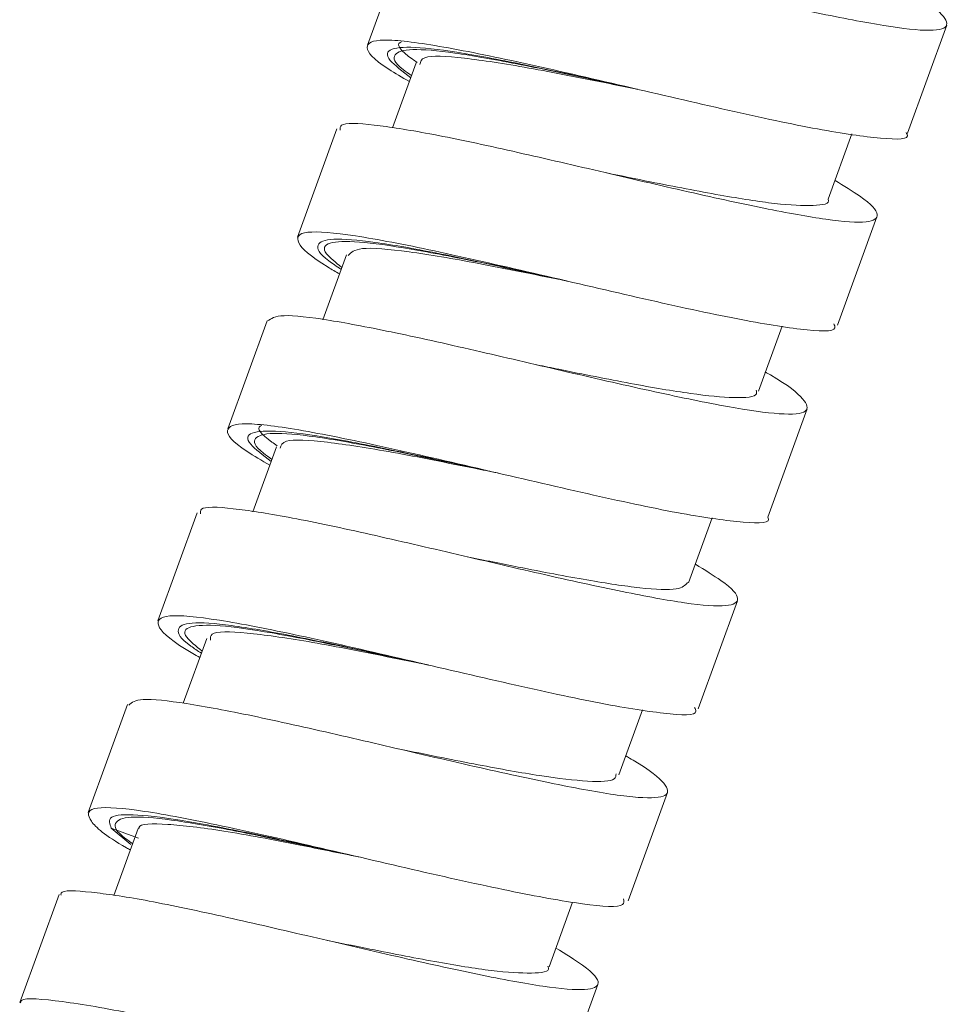
# Model space of a CAD drawing. Units: millimetres. Extents: x 33 to 177, y 119 to 230.
# Drawn here: x 147 to 150, y 151 to 155 of the extents above; entities that cross this region are included whole.
import ezdxf

# ---------------------------------------------------------------- set-up
doc = ezdxf.new("R2010")
doc.units = ezdxf.units.MM
doc.header["$MEASUREMENT"] = 0

# ---------------------------------------------------------------- blocks, each defined once
blk = doc.blocks.new('block 1976')
at = {"color": 7, "lineweight": 9, "true_color": 0xffffff}
blk.add_lwpolyline([(148.6794, 151.0464), (148.8322, 151.4661)], dxfattribs=at)
blk = doc.blocks.new('block 1977')
at = {"color": 7, "lineweight": 9, "true_color": 0xffffff}
blk.add_lwpolyline([(148.9501, 151.7913), (149.1029, 152.211)], dxfattribs=at)
blk = doc.blocks.new('block 1978')
at = {"color": 7, "lineweight": 9, "true_color": 0xffffff}
blk.add_lwpolyline([(149.2208, 152.5359), (149.3736, 152.9556)], dxfattribs=at)
blk = doc.blocks.new('block 1979')
at = {"color": 7, "lineweight": 9, "true_color": 0xffffff}
blk.add_lwpolyline([(149.4917, 153.2805), (149.6444, 153.7002)], dxfattribs=at)
blk = doc.blocks.new('block 1980')
at = {"color": 7, "lineweight": 9, "true_color": 0xffffff}
blk.add_lwpolyline([(147.5482, 154.0418), (147.3954, 153.6221)], dxfattribs=at)
blk = doc.blocks.new('block 1981')
at = {"color": 7, "lineweight": 9, "true_color": 0xffffff}
blk.add_lwpolyline([(147.2768, 153.297), (147.1241, 152.8773)], dxfattribs=at)
blk = doc.blocks.new('block 1982')
at = {"color": 7, "lineweight": 9, "true_color": 0xffffff}
blk.add_lwpolyline([(147.0056, 152.5529), (146.8529, 152.1332)], dxfattribs=at)
blk = doc.blocks.new('block 1983')
at = {"color": 7, "lineweight": 9, "true_color": 0xffffff}
blk.add_lwpolyline([(146.7401, 151.8161), (146.5873, 151.3964)], dxfattribs=at)
blk = doc.blocks.new('block 2017')
at = {"color": 7, "lineweight": 9, "true_color": 0xffffff}
blk.add_lwpolyline([(149.7629, 154.0251), (149.9156, 154.4448)], dxfattribs=at)
blk = doc.blocks.new('block 2018')
at = {"color": 7, "lineweight": 9, "true_color": 0xffffff}
blk.add_lwpolyline([(150.0338, 154.77), (150.1866, 155.1897)], dxfattribs=at)
blk = doc.blocks.new('block 2023')
at = {"color": 7, "lineweight": 9, "true_color": 0xffffff}
blk.add_lwpolyline([(148.0902, 155.5311), (147.9374, 155.1114)], dxfattribs=at)
blk = doc.blocks.new('block 2024')
at = {"color": 7, "lineweight": 9, "true_color": 0xffffff}
blk.add_lwpolyline([(147.8189, 154.7865), (147.6662, 154.3668)], dxfattribs=at)
blk = doc.blocks.new('block 2059')
at = {"color": 7, "lineweight": 9, "true_color": 0xffffff}
blk.add_lwpolyline([(147.9028, 151.9615), (147.903, 151.9614)], dxfattribs=at)
blk = doc.blocks.new('block 2060')
at = {"color": 7, "lineweight": 9, "true_color": 0xffffff}
blk.add_lwpolyline([(148.1734, 152.7062), (148.1736, 152.7062)], dxfattribs=at)
blk = doc.blocks.new('block 2071')
at = {"color": 7, "lineweight": 9, "true_color": 0xffffff}
blk.add_lwpolyline([(148.5941, 153.8713), (148.5936, 153.8715)], dxfattribs=at)
blk = doc.blocks.new('block 2072')
at = {"color": 7, "lineweight": 9, "true_color": 0xffffff}
blk.add_lwpolyline([(147.7828, 151.6369), (147.7827, 151.6369)], dxfattribs=at)
blk = doc.blocks.new('block 2107')
at = {"color": 7, "lineweight": 9, "true_color": 0xffffff}
blk.add_lwpolyline([(148.6427, 151.535), (148.7341, 151.7862)], dxfattribs=at)
blk = doc.blocks.new('block 2108')
at = {"color": 7, "lineweight": 9, "true_color": 0xffffff}
blk.add_lwpolyline([(148.9135, 152.28), (149.0053, 152.5323)], dxfattribs=at)
blk = doc.blocks.new('block 2109')
at = {"color": 7, "lineweight": 9, "true_color": 0xffffff}
blk.add_lwpolyline([(149.1842, 153.0246), (149.2763, 153.2777)], dxfattribs=at)
blk = doc.blocks.new('block 2110')
at = {"color": 7, "lineweight": 9, "true_color": 0xffffff}
blk.add_lwpolyline([(149.4551, 153.7691), (149.5469, 154.0214)], dxfattribs=at)
blk = doc.blocks.new('block 2111')
at = {"color": 7, "lineweight": 9, "true_color": 0xffffff}
blk.add_lwpolyline([(147.8558, 154.2978), (147.7642, 154.0462)], dxfattribs=at)
blk = doc.blocks.new('block 2112')
at = {"color": 7, "lineweight": 9, "true_color": 0xffffff}
blk.add_lwpolyline([(147.5845, 153.553), (147.4927, 153.3009)], dxfattribs=at)
blk = doc.blocks.new('block 2113')
at = {"color": 7, "lineweight": 9, "true_color": 0xffffff}
blk.add_lwpolyline([(147.3133, 152.8089), (147.2218, 152.5575)], dxfattribs=at)
blk = doc.blocks.new('block 2114')
at = {"color": 7, "lineweight": 9, "true_color": 0xffffff}
blk.add_lwpolyline([(147.0473, 152.0722), (146.9523, 151.8112)], dxfattribs=at)
blk = doc.blocks.new('block 2126')
at = {"color": 7, "lineweight": 9, "true_color": 0xffffff}
blk.add_lwpolyline([(149.7263, 154.5137), (149.8184, 154.7669)], dxfattribs=at)
blk = doc.blocks.new('block 2133')
at = {"color": 7, "lineweight": 9, "true_color": 0xffffff}
blk.add_lwpolyline([(148.1266, 155.0425), (148.0348, 154.7903)], dxfattribs=at)
blk = doc.blocks.new('block 2558')
at = {"color": 7, "lineweight": 9, "true_color": 0xffffff}
blk.add_open_spline([(149.4821, 153.8433), (149.489, 153.8394), (149.4958, 153.8355), (149.5024, 153.8317), (149.5734, 153.7902), (149.607, 153.7623), (149.6264, 153.7396), (149.6448, 153.7181), (149.6503, 153.7013), (149.6372, 153.6913), (149.6235, 153.6808), (149.5892, 153.6777), (149.5364, 153.6814), (149.4852, 153.6849), (149.4167, 153.6949), (149.3353, 153.7094), (149.253, 153.7242), (149.1577, 153.7437), (149.0534, 153.7665), (148.9475, 153.7895), (148.8323, 153.8159), (148.7152, 153.8431), (148.6026, 153.8693), (148.4881, 153.8962), (148.3772, 153.9217), (148.2606, 153.9485), (148.1479, 153.9738), (148.0468, 153.995), (147.951, 154.0151), (147.8656, 154.0314), (147.7923, 154.0433), (147.7154, 154.0557), (147.6518, 154.0633), (147.6135, 154.0618), (147.5774, 154.0603), (147.5636, 154.0507), (147.5499, 154.0412)], degree=3, knots=[0, 0, 0, 0, 1, 1, 1, 2, 2, 2, 3, 3, 3, 4, 4, 4, 5, 5, 5, 6, 6, 6, 7, 7, 7, 8, 8, 8, 9, 9, 9, 10, 10, 10, 11, 11, 11, 12, 12, 12, 12], dxfattribs=at)
blk = doc.blocks.new('block 2559')
at = {"color": 7, "lineweight": 9, "true_color": 0xffffff}
blk.add_open_spline([(149.2106, 153.097), (149.2468, 153.0749), (149.283, 153.0528), (149.3096, 153.0342), (149.3558, 153.0019), (149.3735, 152.9799), (149.3744, 152.9641), (149.3753, 152.949), (149.3609, 152.9394), (149.3283, 152.9365), (149.294, 152.9333), (149.2397, 152.9374), (149.1688, 152.9476), (149.1014, 152.9573), (149.0192, 152.9724), (148.9266, 152.9913), (148.8299, 153.0111), (148.7218, 153.0348), (148.6081, 153.0607), (148.4972, 153.086), (148.3808, 153.1132), (148.2656, 153.14), (148.1502, 153.1669), (148.036, 153.1934), (147.929, 153.2172), (147.8194, 153.2416), (147.7173, 153.2632), (147.6297, 153.2796), (147.5458, 153.2953), (147.4752, 153.3062), (147.4165, 153.3128), (147.3546, 153.3197), (147.3059, 153.3217), (147.2932, 153.3107), (147.2877, 153.3061), (147.2888, 153.2991), (147.2898, 153.2922)], degree=3, knots=[0, 0, 0, 0, 1, 1, 1, 2, 2, 2, 3, 3, 3, 4, 4, 4, 5, 5, 5, 6, 6, 6, 7, 7, 7, 8, 8, 8, 9, 9, 9, 10, 10, 10, 11, 11, 11, 12, 12, 12, 12], dxfattribs=at)
blk = doc.blocks.new('block 2560')
at = {"color": 7, "lineweight": 9, "true_color": 0xffffff}
blk.add_open_spline([(148.9402, 152.3535), (148.9499, 152.3479), (148.9596, 152.3423), (148.9687, 152.3369), (149.0365, 152.2968), (149.0695, 152.2693), (149.0875, 152.2473), (149.1051, 152.2257), (149.1082, 152.2094), (149.092, 152.2001), (149.0759, 152.1909), (149.0407, 152.1886), (148.9883, 152.1926), (148.9344, 152.1967), (148.8624, 152.2073), (148.7766, 152.2231), (148.6947, 152.2381), (148.6002, 152.2577), (148.4979, 152.2801), (148.39, 152.3038), (148.2733, 152.3306), (148.1548, 152.3581), (148.0422, 152.3842), (147.9279, 152.411), (147.8173, 152.4364), (147.7023, 152.4628), (147.5913, 152.4878), (147.4922, 152.5084), (147.3948, 152.5286), (147.3088, 152.5447), (147.2355, 152.5562), (147.1628, 152.5676), (147.1027, 152.5745), (147.0673, 152.5723), (147.0345, 152.5703), (147.0228, 152.5606), (147.0111, 152.5509)], degree=3, knots=[0, 0, 0, 0, 1, 1, 1, 2, 2, 2, 3, 3, 3, 4, 4, 4, 5, 5, 5, 6, 6, 6, 7, 7, 7, 8, 8, 8, 9, 9, 9, 10, 10, 10, 11, 11, 11, 12, 12, 12, 12], dxfattribs=at)
blk = doc.blocks.new('block 2561')
at = {"color": 7, "lineweight": 9, "true_color": 0xffffff}
blk.add_open_spline([(148.6691, 151.6076), (148.7068, 151.5843), (148.7445, 151.5609), (148.772, 151.5413), (148.8165, 151.5095), (148.8341, 151.4874), (148.8332, 151.4721), (148.8324, 151.4575), (148.8149, 151.4491), (148.7802, 151.4469), (148.7442, 151.4446), (148.6895, 151.449), (148.6184, 151.4595), (148.5481, 151.4698), (148.4617, 151.486), (148.365, 151.506), (148.2696, 151.5257), (148.1642, 151.5491), (148.0535, 151.5743), (147.939, 151.6005), (147.8188, 151.6286), (147.7006, 151.656), (147.5882, 151.6822), (147.4775, 151.7077), (147.3732, 151.7309), (147.2633, 151.7553), (147.1605, 151.777), (147.074, 151.7929), (146.9917, 151.808), (146.9241, 151.8177), (146.8656, 151.8242), (146.805, 151.8308), (146.7542, 151.8339), (146.7483, 151.8206), (146.7474, 151.8184), (146.7476, 151.8158), (146.7479, 151.8131)], degree=3, knots=[0, 0, 0, 0, 1, 1, 1, 2, 2, 2, 3, 3, 3, 4, 4, 4, 5, 5, 5, 6, 6, 6, 7, 7, 7, 8, 8, 8, 9, 9, 9, 10, 10, 10, 11, 11, 11, 12, 12, 12, 12], dxfattribs=at)
blk = doc.blocks.new('block 2562')
at = {"color": 7, "lineweight": 9, "true_color": 0xffffff}
blk.add_open_spline([(146.5912, 151.395), (146.591, 151.3963), (146.5908, 151.3976), (146.591, 151.3987), (146.5927, 151.4159), (146.6521, 151.4121), (146.7253, 151.4032), (146.7985, 151.3944), (146.8856, 151.3805), (146.9918, 151.3596), (147.098, 151.3388), (147.2234, 151.3109), (147.3549, 151.2809), (147.4864, 151.2508), (147.624, 151.2185), (147.7586, 151.1873), (147.8932, 151.1561), (148.0248, 151.126), (148.1428, 151.1009), (148.2608, 151.0757), (148.3651, 151.0555), (148.4517, 151.0418), (148.5382, 151.0281), (148.6071, 151.0209), (148.6367, 151.0279), (148.6556, 151.0324), (148.6586, 151.0426), (148.6615, 151.0529)], degree=3, knots=[0, 0, 0, 0, 1, 1, 1, 2, 2, 2, 3, 3, 3, 4, 4, 4, 5, 5, 5, 6, 6, 6, 7, 7, 7, 8, 8, 8, 9, 9, 9, 9], dxfattribs=at)
blk = doc.blocks.new('block 2563')
at = {"color": 7, "lineweight": 9, "true_color": 0xffffff}
blk.add_open_spline([(147.0168, 151.9883), (147.0119, 151.991), (147.007, 151.9938), (147.0023, 151.9965), (146.9162, 152.0456), (146.8828, 152.0756), (146.8659, 152.0995), (146.849, 152.1235), (146.8486, 152.1414), (146.8772, 152.1488), (146.9057, 152.1562), (146.9633, 152.1531), (147.0412, 152.1425), (147.1191, 152.132), (147.2174, 152.114), (147.3311, 152.0904), (147.4447, 152.0668), (147.5737, 152.0377), (147.7073, 152.0069), (147.8409, 151.976), (147.9791, 151.9435), (148.1121, 151.9129), (148.2451, 151.8823), (148.373, 151.8536), (148.485, 151.8306), (148.597, 151.8076), (148.6932, 151.7904), (148.772, 151.7795), (148.8509, 151.7686), (148.9123, 151.764), (148.928, 151.7761), (148.9349, 151.7814), (148.933, 151.7898), (148.9312, 151.7982)], degree=3, knots=[0, 0, 0, 0, 1, 1, 1, 2, 2, 2, 3, 3, 3, 4, 4, 4, 5, 5, 5, 6, 6, 6, 7, 7, 7, 8, 8, 8, 9, 9, 9, 10, 10, 10, 11, 11, 11, 11], dxfattribs=at)
blk = doc.blocks.new('block 2564')
at = {"color": 7, "lineweight": 9, "true_color": 0xffffff}
blk.add_open_spline([(147.2866, 152.7356), (147.2682, 152.7462), (147.2498, 152.7568), (147.2337, 152.7665), (147.1603, 152.8111), (147.1343, 152.8383), (147.1269, 152.8588), (147.1195, 152.8793), (147.1306, 152.893), (147.1698, 152.8966), (147.2089, 152.9001), (147.2761, 152.8935), (147.3625, 152.8798), (147.449, 152.8661), (147.5548, 152.8454), (147.674, 152.8199), (147.7932, 152.7943), (147.9258, 152.7638), (148.0609, 152.7324), (148.1961, 152.701), (148.3338, 152.6687), (148.4643, 152.639), (148.5948, 152.6093), (148.7181, 152.5822), (148.8234, 152.5617), (148.9287, 152.5411), (149.0159, 152.5272), (149.0869, 152.5192), (149.1579, 152.5111), (149.2127, 152.509), (149.2129, 152.5267), (149.213, 152.5307), (149.2102, 152.5358), (149.2074, 152.5409)], degree=3, knots=[0, 0, 0, 0, 1, 1, 1, 2, 2, 2, 3, 3, 3, 4, 4, 4, 5, 5, 5, 6, 6, 6, 7, 7, 7, 8, 8, 8, 9, 9, 9, 10, 10, 10, 11, 11, 11, 11], dxfattribs=at)
blk = doc.blocks.new('block 2565')
at = {"color": 7, "lineweight": 9, "true_color": 0xffffff}
blk.add_open_spline([(147.5583, 153.4811), (147.5268, 153.4997), (147.4953, 153.5184), (147.4708, 153.5345), (147.4101, 153.5744), (147.3921, 153.5987), (147.3944, 153.6157), (147.3967, 153.6327), (147.4192, 153.6423), (147.4687, 153.6421), (147.5181, 153.6418), (147.5945, 153.6318), (147.689, 153.6152), (147.7835, 153.5986), (147.8961, 153.5755), (148.0201, 153.5481), (148.144, 153.5208), (148.2794, 153.4893), (148.4153, 153.4577), (148.5511, 153.4261), (148.6874, 153.3942), (148.8146, 153.3657), (148.9418, 153.3372), (149.06, 153.312), (149.1577, 153.2942), (149.2554, 153.2765), (149.3326, 153.2662), (149.396, 153.2609), (149.4593, 153.2557), (149.5089, 153.2554), (149.4913, 153.2796)], degree=3, knots=[0, 0, 0, 0, 1, 1, 1, 2, 2, 2, 3, 3, 3, 4, 4, 4, 5, 5, 5, 6, 6, 6, 7, 7, 7, 8, 8, 8, 9, 9, 9, 10, 10, 10, 10], dxfattribs=at)
blk = doc.blocks.new('block 2607')
at = {"color": 7, "lineweight": 9, "true_color": 0xffffff}
blk.add_open_spline([(150.0243, 155.3328), (150.0293, 155.33), (150.0343, 155.3271), (150.0391, 155.3243), (150.1115, 155.2824), (150.1461, 155.2541), (150.1666, 155.231), (150.186, 155.2091), (150.1925, 155.1919), (150.1804, 155.1815), (150.1678, 155.1706), (150.1348, 155.1671), (150.0834, 155.1704), (150.033, 155.1736), (149.9647, 155.1832), (149.8834, 155.1977), (149.8024, 155.2121), (149.7084, 155.2312), (149.6054, 155.2536), (149.4996, 155.2766), (149.3843, 155.303), (149.2668, 155.3303), (149.1546, 155.3563), (149.0404, 155.3831), (148.9296, 155.4086), (148.8127, 155.4356), (148.6995, 155.4611), (148.5978, 155.4825), (148.5011, 155.5028), (148.4148, 155.5194), (148.3406, 155.5316), (148.2633, 155.5443), (148.1991, 155.5522), (148.1595, 155.5511), (148.1209, 155.5501), (148.1057, 155.5405), (148.0906, 155.5309)], degree=3, knots=[0, 0, 0, 0, 1, 1, 1, 2, 2, 2, 3, 3, 3, 4, 4, 4, 5, 5, 5, 6, 6, 6, 7, 7, 7, 8, 8, 8, 9, 9, 9, 10, 10, 10, 11, 11, 11, 12, 12, 12, 12], dxfattribs=at)
blk = doc.blocks.new('block 2608')
at = {"color": 7, "lineweight": 9, "true_color": 0xffffff}
blk.add_open_spline([(149.7527, 154.5863), (149.7872, 154.5653), (149.8217, 154.5443), (149.8477, 154.5264), (149.8955, 154.4935), (149.9144, 154.471), (149.9163, 154.4547), (149.9182, 154.4393), (149.9047, 154.4295), (149.8733, 154.4261), (149.8401, 154.4225), (149.7871, 154.4262), (149.7172, 154.436), (149.6506, 154.4454), (149.5687, 154.4603), (149.4764, 154.4791), (149.3807, 154.4985), (149.2738, 154.522), (149.1609, 154.5476), (149.0495, 154.5729), (148.9322, 154.6003), (148.8161, 154.6274), (148.7016, 154.6541), (148.5881, 154.6804), (148.4814, 154.7042), (148.3709, 154.7289), (148.2677, 154.7508), (148.179, 154.7675), (148.0946, 154.7835), (148.0234, 154.7947), (147.9639, 154.8015), (147.9011, 154.8088), (147.8514, 154.8112), (147.8371, 154.8008), (147.8307, 154.7961), (147.8314, 154.7888), (147.8321, 154.7816)], degree=3, knots=[0, 0, 0, 0, 1, 1, 1, 2, 2, 2, 3, 3, 3, 4, 4, 4, 5, 5, 5, 6, 6, 6, 7, 7, 7, 8, 8, 8, 9, 9, 9, 10, 10, 10, 11, 11, 11, 12, 12, 12, 12], dxfattribs=at)
blk = doc.blocks.new('block 2609')
at = {"color": 7, "lineweight": 9, "true_color": 0xffffff}
blk.add_open_spline([(147.8288, 154.2238), (147.8138, 154.2326), (147.7987, 154.2414), (147.7852, 154.2497), (147.7125, 154.2939), (147.6818, 154.3229), (147.671, 154.3446), (147.6601, 154.3664), (147.6691, 154.3809), (147.7058, 154.3853), (147.7426, 154.3898), (147.8072, 154.384), (147.8915, 154.3712), (147.9758, 154.3583), (148.0799, 154.3382), (148.1978, 154.3131), (148.3156, 154.288), (148.4474, 154.2578), (148.5822, 154.2265), (148.7171, 154.1953), (148.855, 154.1629), (148.9862, 154.1329), (149.1174, 154.1029), (149.242, 154.0754), (149.349, 154.0542), (149.456, 154.0331), (149.5456, 154.0183), (149.6185, 154.0095), (149.6915, 154.0008), (149.7479, 153.998), (149.7521, 154.0143), (149.7533, 154.0188), (149.7504, 154.0248), (149.7476, 154.0308)], degree=3, knots=[0, 0, 0, 0, 1, 1, 1, 2, 2, 2, 3, 3, 3, 4, 4, 4, 5, 5, 5, 6, 6, 6, 7, 7, 7, 8, 8, 8, 9, 9, 9, 10, 10, 10, 11, 11, 11, 11], dxfattribs=at)
blk = doc.blocks.new('block 2610')
at = {"color": 7, "lineweight": 9, "true_color": 0xffffff}
blk.add_open_spline([(148.1003, 154.9702), (148.0719, 154.9869), (148.0436, 155.0035), (148.0208, 155.0182), (147.9569, 155.0592), (147.9369, 155.0843), (147.9367, 155.1022), (147.9366, 155.12), (147.9563, 155.1307), (148.0032, 155.1314), (148.0501, 155.1321), (148.1242, 155.1229), (148.2168, 155.107), (148.3093, 155.0912), (148.4202, 155.0686), (148.5431, 155.0417), (148.6659, 155.0147), (148.8007, 154.9835), (148.9365, 154.9519), (149.0722, 154.9203), (149.2089, 154.8883), (149.3371, 154.8595), (149.4652, 154.8306), (149.5847, 154.8049), (149.6844, 154.7864), (149.784, 154.768), (149.8639, 154.7567), (149.9291, 154.7508), (149.9943, 154.7448), (150.0449, 154.7442), (150.0322, 154.7666), (150.0312, 154.7684), (150.0298, 154.7702), (150.0285, 154.7721)], degree=3, knots=[0, 0, 0, 0, 1, 1, 1, 2, 2, 2, 3, 3, 3, 4, 4, 4, 5, 5, 5, 6, 6, 6, 7, 7, 7, 8, 8, 8, 9, 9, 9, 10, 10, 10, 11, 11, 11, 11], dxfattribs=at)
blk = doc.blocks.new('block 2676')
at = {"color": 7, "lineweight": 9, "true_color": 0xffffff}
blk.add_open_spline([(147.0258, 152.0131), (147.0166, 152.0194), (147.0074, 152.0258), (146.9995, 152.0316), (146.9594, 152.0615), (146.9536, 152.0788), (146.9598, 152.0917), (146.9661, 152.1047), (146.9846, 152.1132), (147.0205, 152.1154), (147.0564, 152.1176), (147.1098, 152.1134), (147.1762, 152.1044), (147.2425, 152.0955), (147.3219, 152.0818), (147.4104, 152.0649), (147.4989, 152.0479), (147.5967, 152.0275), (147.6983, 152.0058), (147.7656, 151.9913), (147.8347, 151.9763), (147.9037, 151.9612)], degree=3, knots=[0, 0, 0, 0, 1, 1, 1, 2, 2, 2, 3, 3, 3, 4, 4, 4, 5, 5, 5, 6, 6, 6, 7, 7, 7, 7], dxfattribs=at)
blk = doc.blocks.new('block 2677')
at = {"color": 7, "lineweight": 9, "true_color": 0xffffff}
blk.add_open_spline([(147.2955, 152.76), (147.2718, 152.7793), (147.2481, 152.7987), (147.2366, 152.8136), (147.2203, 152.8348), (147.2286, 152.8469), (147.2516, 152.8538), (147.2746, 152.8606), (147.3124, 152.8622), (147.3655, 152.8581), (147.4187, 152.854), (147.4873, 152.8442), (147.5669, 152.8305), (147.6464, 152.8167), (147.7369, 152.7991), (147.8342, 152.7789), (147.9315, 152.7587), (148.0356, 152.736), (148.1382, 152.7139), (148.141, 152.7133), (148.1437, 152.7127), (148.1464, 152.7121)], degree=3, knots=[0, 0, 0, 0, 1, 1, 1, 2, 2, 2, 3, 3, 3, 4, 4, 4, 5, 5, 5, 6, 6, 6, 7, 7, 7, 7], dxfattribs=at)
blk = doc.blocks.new('block 2678')
at = {"color": 7, "lineweight": 9, "true_color": 0xffffff}
blk.add_open_spline([(147.5667, 153.5041), (147.5549, 153.5123), (147.5432, 153.5206), (147.5338, 153.528), (147.4976, 153.5565), (147.4942, 153.5729), (147.5033, 153.5848), (147.5125, 153.5967), (147.5342, 153.604), (147.5731, 153.6051), (147.612, 153.6062), (147.668, 153.601), (147.7367, 153.5912), (147.8055, 153.5814), (147.887, 153.5669), (147.9773, 153.5493), (148.0675, 153.5317), (148.1665, 153.511), (148.2688, 153.489), (148.3257, 153.4768), (148.3836, 153.4641), (148.4415, 153.4515)], degree=3, knots=[0, 0, 0, 0, 1, 1, 1, 2, 2, 2, 3, 3, 3, 4, 4, 4, 5, 5, 5, 6, 6, 6, 7, 7, 7, 7], dxfattribs=at)
blk = doc.blocks.new('block 2706')
at = {"color": 7, "lineweight": 9, "true_color": 0xffffff}
blk.add_open_spline([(147.838, 154.2491), (147.8143, 154.2683), (147.7907, 154.2875), (147.779, 154.3023), (147.7623, 154.3237), (147.7703, 154.3359), (147.7931, 154.3429), (147.8158, 154.3499), (147.8532, 154.3515), (147.9061, 154.3475), (147.959, 154.3435), (148.0274, 154.3338), (148.1067, 154.3202), (148.186, 154.3065), (148.2762, 154.289), (148.3734, 154.2689), (148.4705, 154.2487), (148.5745, 154.226), (148.6772, 154.2039), (148.6891, 154.2013), (148.7009, 154.1988), (148.7127, 154.1962)], degree=3, knots=[0, 0, 0, 0, 1, 1, 1, 2, 2, 2, 3, 3, 3, 4, 4, 4, 5, 5, 5, 6, 6, 6, 7, 7, 7, 7], dxfattribs=at)
blk = doc.blocks.new('block 2707')
at = {"color": 7, "lineweight": 9, "true_color": 0xffffff}
blk.add_open_spline([(148.1087, 154.9934), (148.0973, 155.0014), (148.0859, 155.0094), (148.0766, 155.0167), (148.04, 155.0452), (148.0363, 155.0617), (148.0452, 155.0737), (148.0541, 155.0857), (148.0755, 155.0932), (148.114, 155.0944), (148.1526, 155.0956), (148.2083, 155.0905), (148.2768, 155.0808), (148.3454, 155.0711), (148.4267, 155.0567), (148.5168, 155.0391), (148.6069, 155.0216), (148.7058, 155.0009), (148.808, 154.9789), (148.8666, 154.9663), (148.9263, 154.9533), (148.986, 154.9403)], degree=3, knots=[0, 0, 0, 0, 1, 1, 1, 2, 2, 2, 3, 3, 3, 4, 4, 4, 5, 5, 5, 6, 6, 6, 7, 7, 7, 7], dxfattribs=at)
blk = doc.blocks.new('block 2713')
at = {"color": 7, "lineweight": 9, "true_color": 0xffffff}
blk.add_open_spline([(149.4464, 153.7725), (149.4476, 153.7677), (149.4487, 153.7629), (149.4474, 153.759), (149.4428, 153.7451), (149.4068, 153.7426), (149.3598, 153.7441), (149.3144, 153.7455), (149.2587, 153.7507), (149.1918, 153.76), (149.1239, 153.7694), (149.0443, 153.7831), (148.9578, 153.7992), (148.8705, 153.8156), (148.7759, 153.8344), (148.6806, 153.8537), (148.6521, 153.8594), (148.6237, 153.8652), (148.5952, 153.871)], degree=3, knots=[0, 0, 0, 0, 1, 1, 1, 2, 2, 2, 3, 3, 3, 4, 4, 4, 5, 5, 5, 6, 6, 6, 6], dxfattribs=at)
blk = doc.blocks.new('block 2714')
at = {"color": 7, "lineweight": 9, "true_color": 0xffffff}
blk.add_open_spline([(149.1805, 153.0259), (149.171, 153.0159), (149.1614, 153.0059), (149.1362, 153.0016), (149.1069, 152.9965), (149.0567, 152.9991), (148.9949, 153.0059), (148.9362, 153.0124), (148.8671, 153.0228), (148.7897, 153.0361), (148.7083, 153.0501), (148.6177, 153.0674), (148.5231, 153.0862), (148.4583, 153.0991), (148.3917, 153.1127), (148.325, 153.1263)], degree=3, knots=[0, 0, 0, 0, 1, 1, 1, 2, 2, 2, 3, 3, 3, 4, 4, 4, 5, 5, 5, 5], dxfattribs=at)
blk = doc.blocks.new('block 2715')
at = {"color": 7, "lineweight": 9, "true_color": 0xffffff}
blk.add_open_spline([(148.9025, 152.284), (148.9021, 152.2766), (148.9018, 152.2693), (148.8953, 152.2642), (148.8819, 152.2537), (148.8427, 152.2526), (148.7921, 152.2556), (148.7412, 152.2587), (148.6789, 152.2659), (148.6059, 152.2771), (148.535, 152.2879), (148.454, 152.3025), (148.367, 152.3192), (148.276, 152.3366), (148.1784, 152.3564), (148.0822, 152.3758), (148.0739, 152.3775), (148.0656, 152.3791), (148.0573, 152.3808)], degree=3, knots=[0, 0, 0, 0, 1, 1, 1, 2, 2, 2, 3, 3, 3, 4, 4, 4, 5, 5, 5, 6, 6, 6, 6], dxfattribs=at)
blk = doc.blocks.new('block 2716')
at = {"color": 7, "lineweight": 9, "true_color": 0xffffff}
blk.add_open_spline([(148.638, 151.537), (148.639, 151.5349), (148.64, 151.5329), (148.6406, 151.531), (148.6453, 151.5144), (148.6135, 151.5112), (148.574, 151.5108), (148.5325, 151.5103), (148.4824, 151.5128), (148.4178, 151.5207), (148.3559, 151.5282), (148.2806, 151.5406), (148.1987, 151.5554), (148.1147, 151.5706), (148.0236, 151.5884), (147.9294, 151.6073), (147.8811, 151.617), (147.8319, 151.6269), (147.7828, 151.6369)], degree=3, knots=[0, 0, 0, 0, 1, 1, 1, 2, 2, 2, 3, 3, 3, 4, 4, 4, 5, 5, 5, 6, 6, 6, 6], dxfattribs=at)
blk = doc.blocks.new('block 2736')
at = {"color": 7, "lineweight": 9, "true_color": 0xffffff}
blk.add_open_spline([(147.5871, 153.5572), (147.5801, 153.562), (147.5731, 153.5669), (147.5666, 153.5715), (147.5237, 153.6022), (147.5051, 153.6241), (147.5215, 153.6332), (147.5231, 153.6341), (147.5249, 153.6349), (147.5268, 153.6356)], degree=3, knots=[0, 0, 0, 0, 1, 1, 1, 2, 2, 2, 3, 3, 3, 3], dxfattribs=at)
blk = doc.blocks.new('block 2740')
at = {"color": 7, "lineweight": 9, "true_color": 0xffffff}
blk.add_open_spline([(149.7259, 154.514), (149.7358, 154.495), (149.7055, 154.491), (149.6676, 154.4898), (149.6281, 154.4886), (149.5801, 154.4903), (149.5176, 154.4974), (149.4582, 154.5042), (149.3857, 154.5158), (149.3062, 154.5299), (149.2223, 154.5448), (149.1306, 154.5625), (149.0353, 154.5815), (148.9799, 154.5926), (148.9233, 154.6041), (148.8667, 154.6156)], degree=3, knots=[0, 0, 0, 0, 1, 1, 1, 2, 2, 2, 3, 3, 3, 4, 4, 4, 5, 5, 5, 5], dxfattribs=at)
blk = doc.blocks.new('block 2778')
at = {"color": 7, "lineweight": 9, "true_color": 0xffffff}
blk.add_open_spline([(148.1307, 155.0449), (148.1242, 155.0493), (148.1177, 155.0537), (148.1117, 155.0579), (148.0662, 155.09), (148.0484, 155.1121), (148.064, 155.122), (148.0657, 155.1231), (148.0677, 155.124), (148.0698, 155.1249)], degree=3, knots=[0, 0, 0, 0, 1, 1, 1, 2, 2, 2, 3, 3, 3, 3], dxfattribs=at)
blk = doc.blocks.new('block 2792')
at = {"color": 7, "lineweight": 9, "true_color": 0xffffff}
blk.add_lwpolyline([(146.9428, 152.073), (147.0189, 152.009)], dxfattribs=at)
blk = doc.blocks.new('block 2797')
at = {"color": 7, "lineweight": 9, "true_color": 0xffffff}
blk.add_lwpolyline([(146.9427, 152.0729), (147.0489, 152.0343)], dxfattribs=at)
blk = doc.blocks.new('block 2813')
at = {"color": 7, "lineweight": 9, "true_color": 0xffffff}
blk.add_open_spline([(148.71, 154.1968), (148.7038, 154.198), (148.6977, 154.1992), (148.6915, 154.2005), (148.5829, 154.2222), (148.4708, 154.2452), (148.3693, 154.2643), (148.2679, 154.2835), (148.1771, 154.2987), (148.0989, 154.3094), (148.0207, 154.32), (147.9552, 154.3261), (147.9178, 154.3219), (147.885, 154.3183), (147.8737, 154.3068), (147.8625, 154.2953)], degree=3, knots=[0, 0, 0, 0, 1, 1, 1, 2, 2, 2, 3, 3, 3, 4, 4, 4, 5, 5, 5, 5], dxfattribs=at)
blk = doc.blocks.new('block 2814')
at = {"color": 7, "lineweight": 9, "true_color": 0xffffff}
blk.add_open_spline([(148.4428, 153.4514), (148.4127, 153.4574), (148.3826, 153.4635), (148.3526, 153.4696), (148.2431, 153.4916), (148.1341, 153.5135), (148.037, 153.531), (147.94, 153.5485), (147.8548, 153.5618), (147.7824, 153.5703), (147.7101, 153.5788), (147.6507, 153.5826), (147.6236, 153.5747), (147.6053, 153.5694), (147.6017, 153.5587), (147.5981, 153.5481)], degree=3, knots=[0, 0, 0, 0, 1, 1, 1, 2, 2, 2, 3, 3, 3, 4, 4, 4, 5, 5, 5, 5], dxfattribs=at)
blk = doc.blocks.new('block 2815')
at = {"color": 7, "lineweight": 9, "true_color": 0xffffff}
blk.add_open_spline([(148.1736, 152.7062), (148.1202, 152.7171), (148.0668, 152.7279), (148.0142, 152.7385), (147.9053, 152.7603), (147.7996, 152.781), (147.7073, 152.7968), (147.6151, 152.8125), (147.5363, 152.8234), (147.4701, 152.8297), (147.4039, 152.836), (147.3502, 152.8377), (147.3344, 152.8257), (147.3272, 152.8201), (147.328, 152.8116), (147.3287, 152.8031)], degree=3, knots=[0, 0, 0, 0, 1, 1, 1, 2, 2, 2, 3, 3, 3, 4, 4, 4, 5, 5, 5, 5], dxfattribs=at)
blk = doc.blocks.new('block 2816')
at = {"color": 7, "lineweight": 9, "true_color": 0xffffff}
blk.add_open_spline([(147.9025, 151.9615), (147.8265, 151.9769), (147.7504, 151.9924), (147.6768, 152.007), (147.5695, 152.0283), (147.4673, 152.0476), (147.3805, 152.0614), (147.2938, 152.0752), (147.2224, 152.0834), (147.1622, 152.0875), (147.1021, 152.0916), (147.0532, 152.0916), (147.0505, 152.0748), (147.0503, 152.0735), (147.0504, 152.0722), (147.0504, 152.0708)], degree=3, knots=[0, 0, 0, 0, 1, 1, 1, 2, 2, 2, 3, 3, 3, 4, 4, 4, 5, 5, 5, 5], dxfattribs=at)
blk = doc.blocks.new('block 2817')
at = {"color": 7, "lineweight": 9, "true_color": 0xffffff}
blk.add_open_spline([(148.7121, 154.1962), (148.642, 154.2118), (148.5719, 154.2274), (148.5036, 154.2424), (148.3989, 154.2652), (148.2984, 154.2865), (148.2074, 154.3044), (148.1163, 154.3223), (148.0347, 154.3368), (147.9666, 154.3464), (147.8986, 154.3559), (147.8441, 154.3605), (147.8073, 154.3587), (147.7705, 154.3568), (147.7513, 154.3486), (147.7458, 154.3354), (147.7403, 154.3222), (147.7485, 154.304), (147.7876, 154.2746), (147.801, 154.2644), (147.8181, 154.2529), (147.8352, 154.2415)], degree=3, knots=[0, 0, 0, 0, 1, 1, 1, 2, 2, 2, 3, 3, 3, 4, 4, 4, 5, 5, 5, 6, 6, 6, 7, 7, 7, 7], dxfattribs=at)
blk = doc.blocks.new('block 2818')
at = {"color": 7, "lineweight": 9, "true_color": 0xffffff}
blk.add_open_spline([(148.4445, 153.451), (148.4229, 153.4557), (148.4013, 153.4605), (148.3797, 153.4652), (148.2737, 153.4886), (148.1676, 153.5121), (148.0688, 153.5328), (147.9699, 153.5535), (147.8784, 153.5716), (147.7986, 153.5854), (147.7188, 153.5992), (147.6508, 153.6088), (147.5987, 153.6125), (147.5467, 153.6162), (147.5108, 153.614), (147.4905, 153.6061), (147.4703, 153.5983), (147.4657, 153.5848), (147.4845, 153.5627), (147.5001, 153.5444), (147.5319, 153.5201), (147.5637, 153.4959)], degree=3, knots=[0, 0, 0, 0, 1, 1, 1, 2, 2, 2, 3, 3, 3, 4, 4, 4, 5, 5, 5, 6, 6, 6, 7, 7, 7, 7], dxfattribs=at)
blk = doc.blocks.new('block 2819')
at = {"color": 7, "lineweight": 9, "true_color": 0xffffff}
blk.add_open_spline([(148.1738, 152.7061), (148.0947, 152.7237), (148.0155, 152.7413), (147.9388, 152.758), (147.8348, 152.7806), (147.7354, 152.8015), (147.6458, 152.8189), (147.5561, 152.8363), (147.4762, 152.8501), (147.4101, 152.859), (147.344, 152.8678), (147.2917, 152.8717), (147.2573, 152.8689), (147.223, 152.8662), (147.2065, 152.8569), (147.2033, 152.8429), (147.2001, 152.8288), (147.2101, 152.81), (147.2524, 152.7794), (147.2642, 152.7709), (147.2784, 152.7615), (147.2926, 152.7521)], degree=3, knots=[0, 0, 0, 0, 1, 1, 1, 2, 2, 2, 3, 3, 3, 4, 4, 4, 5, 5, 5, 6, 6, 6, 7, 7, 7, 7], dxfattribs=at)
blk = doc.blocks.new('block 2820')
at = {"color": 7, "lineweight": 9, "true_color": 0xffffff}
blk.add_open_spline([(147.901, 151.9619), (147.8721, 151.9683), (147.8431, 151.9747), (147.8142, 151.9811), (147.7082, 152.0045), (147.603, 152.0276), (147.5053, 152.048), (147.4075, 152.0683), (147.3173, 152.0859), (147.2395, 152.099), (147.1617, 152.1121), (147.0964, 152.1206), (147.0457, 152.1239), (146.9949, 152.1271), (146.9588, 152.125), (146.9445, 152.115), (146.9312, 152.1056), (146.937, 152.0892), (146.9427, 152.0729)], degree=3, knots=[0, 0, 0, 0, 1, 1, 1, 2, 2, 2, 3, 3, 3, 4, 4, 4, 5, 5, 5, 6, 6, 6, 6], dxfattribs=at)
blk = doc.blocks.new('block 2875')
at = {"color": 7, "lineweight": 9, "true_color": 0xffffff}
blk.add_open_spline([(148.9843, 154.9408), (148.9487, 154.948), (148.9132, 154.9552), (148.8777, 154.9623), (148.7683, 154.9843), (148.6601, 155.0059), (148.5642, 155.023), (148.4683, 155.0401), (148.3846, 155.0528), (148.3138, 155.0608), (148.2429, 155.0688), (148.185, 155.0721), (148.1606, 155.0631), (148.1456, 155.0576), (148.1434, 155.0474), (148.1412, 155.0372)], degree=3, knots=[0, 0, 0, 0, 1, 1, 1, 2, 2, 2, 3, 3, 3, 4, 4, 4, 5, 5, 5, 5], dxfattribs=at)
blk = doc.blocks.new('block 2879')
at = {"color": 7, "lineweight": 9, "true_color": 0xffffff}
blk.add_open_spline([(148.9856, 154.9405), (148.9653, 154.945), (148.945, 154.9494), (148.9247, 154.9539), (148.8186, 154.9773), (148.7123, 155.0008), (148.6133, 155.0216), (148.5143, 155.0424), (148.4227, 155.0605), (148.3427, 155.0743), (148.2628, 155.0882), (148.1946, 155.0979), (148.1424, 155.1017), (148.0901, 155.1055), (148.0538, 155.1034), (148.0332, 155.0957), (148.0126, 155.088), (148.0078, 155.0745), (148.0261, 155.0526), (148.0417, 155.0341), (148.0737, 155.0096), (148.1057, 154.9851)], degree=3, knots=[0, 0, 0, 0, 1, 1, 1, 2, 2, 2, 3, 3, 3, 4, 4, 4, 5, 5, 5, 6, 6, 6, 7, 7, 7, 7], dxfattribs=at)

msp = doc.modelspace()

# ---------------------------------------------------------------- block references
for name in ['block 2023', 'block 2607', 'block 2018', 'block 2610', 'block 2879', 'block 2778', 'block 2707', 'block 2875', 'block 2133', 'block 2608', 'block 2024', 'block 2126', 'block 2740', 'block 2017', 'block 2609', 'block 2817', 'block 2706', 'block 2111', 'block 2813', 'block 1980', 'block 2558', 'block 2110', 'block 2071', 'block 2713', 'block 1979', 'block 2565', 'block 2818', 'block 2736', 'block 2678', 'block 2814', 'block 2112', 'block 2559', 'block 1981', 'block 2109', 'block 2714', 'block 1978', 'block 2564', 'block 2819', 'block 2677', 'block 2113', 'block 2815', 'block 2060', 'block 1982', 'block 2560', 'block 2108', 'block 2715', 'block 1977', 'block 2563', 'block 2820', 'block 2676', 'block 2816', 'block 2797', 'block 2792', 'block 2114', 'block 2059', 'block 1983', 'block 2561', 'block 2107', 'block 2072', 'block 2716', 'block 1976', 'block 2562']:
    msp.add_blockref(name, (0, 0))

doc.saveas('drawing.dxf')
